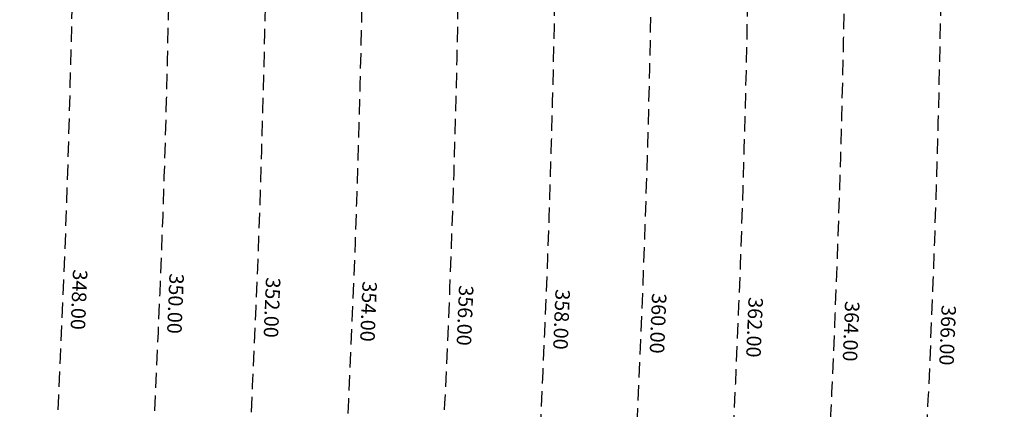
# Model space of a CAD drawing. Extents: x 1538956 to 1571595, y 5042519 to 5072519.
# Drawn here: x 1561977 to 1562385, y 5056769 to 5056931 of the extents above; entities that cross this region are included whole.
import ezdxf

# ---------------------------------------------------------------- set-up
doc = ezdxf.new("R2010")
doc.units = 0
doc.header["$LTSCALE"] = 2
doc.header["$MEASUREMENT"] = 0
doc.linetypes.add('NASCOSTA2', pattern=[4.7625, 3.175, -1.5875])
doc.layers.add('conica', color=8, linetype='Continuous')
doc.layers.add('inviluppo', color=255, linetype='Continuous')
doc.styles.add('PC01', font='ARIAL.TTF')

msp = doc.modelspace()

# ---------------------------------------------------------------- linework, layer by layer
at = {"layer": 'conica', "linetype": 'NASCOSTA2', "flags": 128}
for points in [[(1548390.42, 5059739.31, -0.383443), (1555097.11, 5063249.41), (1557939.57, 5062523.21, -0.363268), (1562184.16, 5056624.83)], [(1548429.39, 5059729.35, -0.383226), (1555087.21, 5063210.66), (1557929.67, 5062484.46, -0.363211), (1562144.35, 5056628.87)]]:
    msp.add_lwpolyline(points, format="xyb", dxfattribs=at)
at = {"layer": 'conica', "linetype": 'NASCOSTA2'}
for centre, radius, start, end in [((1556538.29, 5057038.39), 5981, 355.724366, 75.668423), ((1556538.29, 5057038.39), 5941, 355.734637, 75.668423), ((1556538.29, 5057038.39), 5901, 355.745048, 75.668423), ((1556538.29, 5057038.39), 5861, 355.755601, 75.668423), ((1556538.29, 5057038.39), 5821, 355.766299, 75.668423), ((1556538.29, 5057038.39), 5781, 355.777145, 75.668423), ((1556538.29, 5057038.39), 5741, 355.799294, 75.668423), ((1556538.28, 5057038.39), 5581, 351.84007, 75.66841), ((1556538.28, 5057038.39), 5541, 351.8848, 75.66841), ((1556538.28, 5057038.39), 5501, 351.93018, 75.66841), ((1556538.28, 5057038.39), 5461, 351.97623, 75.66841)]:
    msp.add_arc(centre, radius, start, end, dxfattribs=at)
at = {"layer": 'conica', "color": 255, "linetype": 'NASCOSTA2'}
msp.add_arc((1556538.29, 5057038.39), 5701, 355.79929, 75.66842, dxfattribs=at)
at = {"layer": 'inviluppo'}
msp.add_lwpolyline([(1548060.21, 5059823.67, -0.38517), (1555181.03, 5063577.86), (1558023.48, 5062851.66, -0.363718), (1562521.55, 5056590.55)], format="xyb", dxfattribs=at).dxf.unprotected_set("ltscale", 0)

# ---------------------------------------------------------------- texts
at = {"layer": 'conica', "char_height": 6, "width": 250, "attachment_point": 8, "rotation": 267.6542, "style": 'PC01'}
for s, insert in [('348.00', (1561996.71, 5056814.79, 85.22)), ('350.00', (1562036.67, 5056813.15, 85.22)), ('352.00', (1562076.64, 5056811.51, 85.22)), ('354.00', (1562116.61, 5056809.88, 85.22)), ('356.00', (1562156.57, 5056808.24, 85.22)), ('358.00', (1562196.54, 5056806.6, 85.22)), ('360.00', (1562236.51, 5056804.96, 85.27)), ('362.00', (1562276.47, 5056803.33, 85.27)), ('364.00', (1562316.44, 5056801.69, 85.27)), ('366.00', (1562356.41, 5056800.05, 85.27))]:
    msp.add_mtext(s, dxfattribs=dict(at, insert=insert))

doc.saveas('drawing.dxf')
